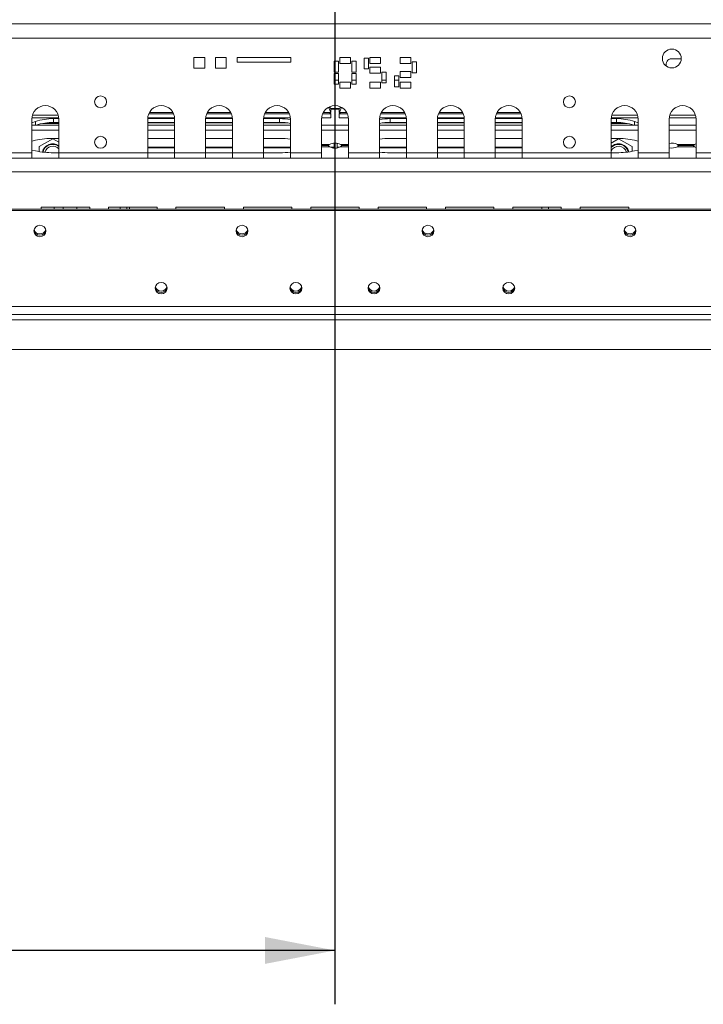
# Model space of a CAD drawing. Units: millimetres. Extents: x 5 to 270, y 3 to 206.
# Drawn here: x 82 to 94, y 24 to 42 of the extents above; entities that cross this region are included whole.
import ezdxf

# ---------------------------------------------------------------- set-up
doc = ezdxf.new("R2010")
doc.units = ezdxf.units.MM
doc.layers.add('FORMAT', color=7, linetype='Continuous')
doc.styles.add('SLDTEXTSTYLE1', font='TXT', dxfattribs={"width": 0.75})
doc.dimstyles.new('SLDDIMSTYLE0', dxfattribs={"dimtxt": 2.645833, "dimasz": 1.3, "dimexe": 0, "dimexo": 0.0625, "dimgap": 0.661458, "dimtad": 1, "dimdec": 6, "dimlfac": 20, "dimrnd": 1e-09, "dimzin": 12, "dimdsep": 46, "dimtxsty": 'SLDTEXTSTYLE1', "dimsah": 1, "dimcen": 0.09, "dimadec": 0, "dimazin": 3, "dimtfac": 1, "dimtdec": 0, "dimtofl": 0, "dimtmove": 0, "dimatfit": 3, "dimfxl": 0, "dimfrac": 2, "dimtolj": 1, "dimtzin": 12, "dimarcsym": 0})
doc.dimstyles.new('SLDDIMSTYLE1', dxfattribs={"dimtxt": 2.645833, "dimasz": 1.3, "dimexe": 0, "dimexo": 0.0625, "dimgap": 0.661458, "dimtad": 1, "dimdec": 6, "dimlfac": 20, "dimrnd": 1e-09, "dimzin": 12, "dimdsep": 46, "dimtxsty": 'SLDTEXTSTYLE1', "dimsah": 1, "dimcen": 0.09, "dimadec": 0, "dimazin": 3, "dimtfac": 1, "dimtdec": 0, "dimtmove": 0, "dimatfit": 0, "dimfxl": 0, "dimfrac": 2, "dimtolj": 1, "dimtzin": 12, "dimarcsym": 0})

# ---------------------------------------------------------------- blocks, each defined once
blk = doc.blocks.new('_D_3')
at = {"layer": 'FORMAT'}
for p, q in [((19.132, 48.993), (19.132, 51.493)), ((86.405, 48.993), (18.132, 48.993)), ((19.132, 48.993), (19.132, 36.293)), ((10.863, 45.853), (10.863, 46.389)), ((10.863, 46.389), (15.067, 46.389)), ((15.067, 46.389), (15.067, 45.853)), ((10.863, 39.509), (10.863, 38.973)), ((15.067, 38.973), (15.067, 39.509)), ((10.863, 38.973), (15.067, 38.973)), ((25.405, 36.293), (18.132, 36.293)), ((19.132, 36.293), (19.132, 33.793))]:
    blk.add_line(p, q, dxfattribs=at)
for points in [[(19.132, 48.993), (19.382, 50.293), (18.882, 50.293)], [(19.132, 36.293), (18.882, 34.993), (19.382, 34.993)]]:
    blk.add_solid(points, dxfattribs=at)
at = {"layer": 'FORMAT', "char_height": 2.6458, "attachment_point": 1, "rotation": 90, "style": 'SLDTEXTSTYLE1'}
for s, insert in [('254mm', (15.721, 36.441)), ('10"', (11.657, 40.18))]:
    blk.add_mtext(s, dxfattribs=dict(at, insert=insert))
blk = doc.blocks.new('_D_4')
at = {"layer": 'FORMAT'}
for p, q in [((87.405, 47.993), (87.405, 24.134)), ((24.18, 40.243), (24.18, 24.134)), ((51.329, 34.137), (50.792, 34.137)), ((50.792, 34.137), (50.792, 29.198)), ((63.146, 34.137), (63.683, 34.137)), ((63.683, 34.137), (63.683, 29.198)), ((59.801, 33.592), (57.492, 29.744)), ((50.792, 29.198), (51.329, 29.198)), ((63.683, 29.198), (63.146, 29.198)), ((87.405, 25.134), (24.18, 25.134))]:
    blk.add_line(p, q, dxfattribs=at)
for points in [[(24.18, 25.134), (25.48, 24.884), (25.48, 25.384)], [(87.405, 25.134), (86.105, 25.384), (86.105, 24.884)]]:
    blk.add_solid(points, dxfattribs=at)
at = {"layer": 'FORMAT', "attachment_point": 1, "style": 'SLDTEXTSTYLE1'}
for s, insert, char_height in [('13', (55.909, 34.055), 1.8521), ('49', (51.999, 33.12), 2.6458), ('"', (61.383, 33.12), 2.646), ('16', (58.646, 31.586), 1.8521), ('1265mm', (50.02, 28.545), 2.6458)]:
    blk.add_mtext(s, dxfattribs=dict(at, insert=insert, char_height=char_height))

msp = doc.modelspace()

# ---------------------------------------------------------------- linework, layer by layer
at = {"color": 7, "linetype": 'Continuous', "lineweight": 15}
for p, q in [((24.30481601, 42.34342687), (150.50481601, 42.34342687)), ((77.10481601, 42.07281538), (97.70481601, 42.07281538)), ((84.98685383, 41.71825727), (84.78685383, 41.71825727)), ((84.78685383, 41.71825727), (84.78685383, 41.51825727)), ((84.98685383, 41.51825727), (84.98685383, 41.71825727)), ((85.38685383, 41.71825727), (85.18685383, 41.71825727)), ((85.18685383, 41.71825727), (85.18685383, 41.51825727)), ((85.38685383, 41.51825727), (85.38685383, 41.71825727)), ((86.58685383, 41.71825727), (85.58685383, 41.71825727)), ((85.58685383, 41.71825727), (85.58685383, 41.62825727)), ((86.58685383, 41.62825727), (86.58685383, 41.71825727)), ((87.6921048, 41.71785326), (87.4921048, 41.71785326)), ((87.4921048, 41.71785326), (87.4921048, 41.60785326)), ((87.6921048, 41.60785326), (87.6921048, 41.71785326)), ((88.0271048, 41.70285326), (87.9471048, 41.70285326)), ((87.9471048, 41.70285326), (87.9471048, 41.50285326)), ((88.0271048, 41.50285326), (88.0271048, 41.70285326)), ((88.2521048, 41.71785326), (88.0521048, 41.71785326)), ((88.0521048, 41.71785326), (88.0521048, 41.60785326)), ((88.2521048, 41.60785326), (88.2521048, 41.71785326)), ((88.8121048, 41.71785326), (88.6121048, 41.71785326)), ((88.6121048, 41.71785326), (88.6121048, 41.60785326)), ((88.8121048, 41.60785326), (88.8121048, 41.71785326)), ((93.82975575, 41.69322306), (93.65081601, 41.69322306)), ((84.78685383, 41.51825727), (84.98685383, 41.51825727)), ((85.18685383, 41.51825727), (85.38685383, 41.51825727)), ((85.58685383, 41.62825727), (86.58685383, 41.62825727)), ((87.4671048, 41.64535326), (87.3871048, 41.64535326)), ((87.3871048, 41.64535326), (87.3871048, 41.44535326)), ((87.4671048, 41.44535326), (87.4671048, 41.64535326)), ((87.4921048, 41.60785326), (87.6921048, 41.60785326)), ((87.7971048, 41.64535326), (87.7171048, 41.64535326)), ((87.7171048, 41.64535326), (87.7171048, 41.44535326)), ((87.7971048, 41.44535326), (87.7971048, 41.64535326)), ((88.0521048, 41.60785326), (88.2521048, 41.60785326)), ((88.2521048, 41.53785326), (88.0521048, 41.53785326)), ((88.0521048, 41.53785326), (88.0521048, 41.42785326)), ((88.2521048, 41.42785326), (88.2521048, 41.53785326)), ((88.6121048, 41.60785326), (88.8121048, 41.60785326)), ((88.9171048, 41.63285326), (88.8371048, 41.63285326)), ((88.8371048, 41.63285326), (88.8371048, 41.43285326)), ((88.9171048, 41.43285326), (88.9171048, 41.63285326)), ((87.3871048, 41.44535326), (87.4671048, 41.44535326)), ((87.4671048, 41.42035326), (87.3871048, 41.42035326)), ((87.3871048, 41.42035326), (87.3871048, 41.22035326)), ((87.4671048, 41.22035326), (87.4671048, 41.42035326)), ((87.7171048, 41.44535326), (87.7971048, 41.44535326)), ((87.7971048, 41.42035326), (87.7171048, 41.42035326)), ((87.7171048, 41.42035326), (87.7171048, 41.22035326)), ((87.7971048, 41.22035326), (87.7971048, 41.42035326)), ((87.9471048, 41.50285326), (88.0271048, 41.50285326)), ((88.0521048, 41.42785326), (88.2521048, 41.42785326)), ((88.3571048, 41.44285326), (88.2771048, 41.44285326)), ((88.2771048, 41.44285326), (88.2771048, 41.24285326)), ((88.3571048, 41.24285326), (88.3571048, 41.44285326)), ((88.5871048, 41.37285326), (88.5071048, 41.37285326)), ((88.5071048, 41.37285326), (88.5071048, 41.17285326)), ((88.5871048, 41.17285326), (88.5871048, 41.37285326)), ((88.8121048, 41.45785326), (88.6121048, 41.45785326)), ((88.6121048, 41.45785326), (88.6121048, 41.34785326)), ((88.6121048, 41.34785326), (88.8121048, 41.34785326)), ((88.8121048, 41.34785326), (88.8121048, 41.45785326)), ((88.8371048, 41.43285326), (88.9171048, 41.43285326)), ((87.3871048, 41.22035326), (87.4671048, 41.22035326)), ((87.6921048, 41.25785326), (87.4921048, 41.25785326)), ((87.4921048, 41.25785326), (87.4921048, 41.14785326)), ((87.4921048, 41.14785326), (87.6921048, 41.14785326)), ((87.6921048, 41.14785326), (87.6921048, 41.25785326)), ((87.7171048, 41.22035326), (87.7971048, 41.22035326)), ((88.2521048, 41.25785326), (88.0521048, 41.25785326)), ((88.0521048, 41.25785326), (88.0521048, 41.14785326)), ((88.0521048, 41.14785326), (88.2521048, 41.14785326)), ((88.2521048, 41.14785326), (88.2521048, 41.25785326)), ((88.2771048, 41.24285326), (88.3571048, 41.24285326)), ((88.5071048, 41.17285326), (88.5871048, 41.17285326)), ((88.8121048, 41.25785326), (88.6121048, 41.25785326)), ((88.6121048, 41.25785326), (88.6121048, 41.14785326)), ((88.6121048, 41.14785326), (88.8121048, 41.14785326)), ((88.8121048, 41.14785326), (88.8121048, 41.25785326)), ((81.78065035, 40.59322306), (82.27898167, 40.59322306)), ((82.26969673, 40.64322306), (81.7899353, 40.64322306)), ((83.93065035, 40.59322306), (84.42898167, 40.59322306)), ((83.9487373, 40.66822306), (84.41089473, 40.66822306)), ((84.39890958, 40.69322306), (83.96072245, 40.69322306)), ((85.00565035, 40.59322306), (85.50398167, 40.59322306)), ((85.0237373, 40.66822306), (85.48589473, 40.66822306)), ((85.47390958, 40.69322306), (85.03572245, 40.69322306)), ((86.08065035, 40.59322306), (86.57898167, 40.59322306)), ((86.0987373, 40.66822306), (86.56089473, 40.66822306)), ((86.54890958, 40.69322306), (86.11072245, 40.69322306)), ((87.15565035, 40.59322306), (87.32981601, 40.59322306)), ((87.1737373, 40.66822306), (87.32981601, 40.66822306)), ((87.32981601, 40.69322306), (87.18572245, 40.69322306)), ((87.32981601, 40.66822306), (87.30481601, 40.69322306)), ((87.32981601, 40.76822306), (87.32981601, 40.69322306)), ((87.47981601, 40.76822306), (87.32981601, 40.76822306)), ((87.32981601, 40.75908123), (87.47981601, 40.75908123)), ((87.32981601, 40.66822306), (87.32981601, 40.59322306)), ((87.38715914, 40.75908123), (87.38715914, 40.76822306)), ((87.44715914, 40.75908123), (87.44715914, 40.76822306)), ((87.47981601, 40.69322306), (87.47981601, 40.76822306)), ((87.50481601, 40.69322306), (87.47981601, 40.66822306)), ((87.62390958, 40.69322306), (87.47981601, 40.69322306)), ((87.47981601, 40.66822306), (87.47981601, 40.59322306)), ((87.47981601, 40.66822306), (87.63589473, 40.66822306)), ((87.47981601, 40.59322306), (87.65398167, 40.59322306)), ((88.23065035, 40.59322306), (88.72898167, 40.59322306)), ((88.2487373, 40.66822306), (88.71089473, 40.66822306)), ((88.69890958, 40.69322306), (88.26072245, 40.69322306)), ((89.30565035, 40.59322306), (89.80398167, 40.59322306)), ((89.3237373, 40.66822306), (89.78589473, 40.66822306)), ((89.77390958, 40.69322306), (89.33572245, 40.69322306)), ((90.38065035, 40.59322306), (90.87898167, 40.59322306)), ((90.3987373, 40.66822306), (90.86089473, 40.66822306)), ((90.84890958, 40.69322306), (90.41072245, 40.69322306)), ((92.53065035, 40.59322306), (93.02898167, 40.59322306)), ((92.5399353, 40.64322306), (93.01969673, 40.64322306)), ((93.60565035, 40.59322306), (94.10398167, 40.59322306)), ((93.6149353, 40.64322306), (94.09469673, 40.64322306)), ((81.77981601, 40.57281538), (81.77981601, 39.94781538)), ((81.8464568, 40.52540863), (81.77981601, 40.5017557)), ((81.77981601, 40.45908123), (82.27981601, 40.45908123)), ((82.27981601, 40.49322306), (81.98871555, 40.49322306)), ((82.14215914, 40.49322306), (82.14215914, 40.51043473)), ((82.27966109, 40.58161534), (82.181867, 40.58161534)), ((82.181867, 40.51118142), (82.181867, 40.58161534)), ((82.27981601, 40.51118142), (82.181867, 40.51118142)), ((82.27981601, 39.94781538), (82.27981601, 40.57281538)), ((83.92981601, 40.57281538), (83.92981601, 39.94781538)), ((84.42981601, 40.51118142), (83.92981601, 40.51118142)), ((83.92981601, 40.50306189), (84.42981601, 40.50306189)), ((83.92981601, 40.50095544), (84.42981601, 40.50095544)), ((83.92981601, 40.45908123), (84.42981601, 40.45908123)), ((84.42966109, 40.58161534), (83.92997094, 40.58161534)), ((84.42981601, 39.94781538), (84.42981601, 40.57281538)), ((85.00481601, 40.57281538), (85.00481601, 39.94781538)), ((85.50481601, 40.51118142), (85.00481601, 40.51118142)), ((85.00481601, 40.50306189), (85.50481601, 40.50306189)), ((85.00481601, 40.50095544), (85.50481601, 40.50095544)), ((85.00481601, 40.45908123), (85.50481601, 40.45908123)), ((85.50466109, 40.58161534), (85.00497094, 40.58161534)), ((85.50481601, 39.94781538), (85.50481601, 40.57281538)), ((86.07981601, 40.57281538), (86.07981601, 39.94781538)), ((86.37776503, 40.51118142), (86.07981601, 40.51118142)), ((86.07981601, 40.50306189), (86.50825033, 40.50306189)), ((86.07981601, 40.50095544), (86.52405521, 40.50095544)), ((86.07981601, 40.45908123), (86.57981601, 40.45908123)), ((86.37776503, 40.58161534), (86.07997094, 40.58161534)), ((86.37776503, 40.51118142), (86.37776503, 40.58161534)), ((86.57981601, 39.94781538), (86.57981601, 40.57281538)), ((87.15481601, 40.57281538), (87.15481601, 39.94781538)), ((87.15481601, 40.45908123), (87.65481601, 40.45908123)), ((87.65481601, 39.94781538), (87.65481601, 40.57281538)), ((88.22981601, 40.57281538), (88.22981601, 39.94781538)), ((88.22981601, 40.45908123), (88.72981601, 40.45908123)), ((88.28557682, 40.50095544), (88.72981601, 40.50095544)), ((88.3013817, 40.50306189), (88.72981601, 40.50306189)), ((88.431867, 40.58161534), (88.72966109, 40.58161534)), ((88.431867, 40.51118142), (88.431867, 40.58161534)), ((88.431867, 40.51118142), (88.72981601, 40.51118142)), ((88.72981601, 39.94781538), (88.72981601, 40.57281538)), ((89.30481601, 40.57281538), (89.30481601, 39.94781538)), ((89.30481601, 40.51118142), (89.80481601, 40.51118142)), ((89.30481601, 40.50306189), (89.80481601, 40.50306189)), ((89.30481601, 40.50095544), (89.80481601, 40.50095544)), ((89.30481601, 40.45908123), (89.80481601, 40.45908123)), ((89.30497094, 40.58161534), (89.80466109, 40.58161534)), ((89.80481601, 39.94781538), (89.80481601, 40.57281538)), ((90.37981601, 40.57281538), (90.37981601, 39.94781538)), ((90.37981601, 40.51118142), (90.87981601, 40.51118142)), ((90.37981601, 40.50306189), (90.87981601, 40.50306189)), ((90.37981601, 40.50095544), (90.87981601, 40.50095544)), ((90.37981601, 40.45908123), (90.87981601, 40.45908123)), ((90.37997094, 40.58161534), (90.87966109, 40.58161534)), ((90.87981601, 39.94781538), (90.87981601, 40.57281538)), ((92.52981601, 40.57281538), (92.52981601, 39.94781538)), ((92.52981601, 40.51118142), (92.62776503, 40.51118142)), ((92.52981601, 40.49322306), (92.82091647, 40.49322306)), ((92.52981601, 40.45908123), (93.02981601, 40.45908123)), ((92.52997094, 40.58161534), (92.62776503, 40.58161534)), ((92.62776503, 40.51118142), (92.62776503, 40.58161534)), ((92.96317523, 40.52540863), (93.02981601, 40.5017557)), ((93.02981601, 39.94781538), (93.02981601, 40.57281538)), ((93.60481601, 40.57281538), (93.60481601, 39.94781538)), ((93.60481601, 40.45908123), (94.10481601, 40.45908123)), ((94.10481601, 39.94781538), (94.10481601, 40.57281538)), ((81.77981601, 40.36950059), (82.27981601, 40.36950059)), ((83.92981601, 40.36950059), (84.42981601, 40.36950059)), ((85.00481601, 40.36950059), (85.50481601, 40.36950059)), ((86.07981601, 40.36950059), (86.57981601, 40.36950059)), ((87.15481601, 40.36950059), (87.65481601, 40.36950059)), ((88.22981601, 40.36950059), (88.72981601, 40.36950059)), ((89.30481601, 40.36950059), (89.80481601, 40.36950059)), ((90.37981601, 40.36950059), (90.87981601, 40.36950059)), ((92.52981601, 40.36950059), (93.02981601, 40.36950059)), ((93.60481601, 40.36950059), (94.10481601, 40.36950059)), ((81.77981601, 40.16394503), (81.8464568, 40.1787541)), ((82.16715914, 40.2068982), (81.91715914, 40.06256063)), ((81.91715914, 40.06256063), (81.91715914, 39.96895292)), ((82.27981601, 40.14185572), (82.16715914, 40.2068982)), ((82.181867, 40.21394503), (82.27981601, 40.21394503)), ((83.92981601, 40.21394503), (84.42981601, 40.21394503)), ((83.92981601, 40.04988428), (84.42981601, 40.04988428)), ((85.00481601, 40.21394503), (85.50481601, 40.21394503)), ((85.00481601, 40.04988428), (85.50481601, 40.04988428)), ((86.07981601, 40.21394503), (86.37776503, 40.21394503)), ((86.07981601, 40.04988428), (86.57981601, 40.04988428)), ((87.15481601, 40.08072306), (87.28045176, 40.08072306)), ((87.28041284, 40.08072306), (87.15481601, 40.08072306)), ((87.31944132, 40.04988428), (87.38715914, 40.04988428)), ((87.38715914, 40.03612968), (87.38715914, 40.12598143)), ((87.44715914, 40.03612968), (87.44715914, 40.12325393)), ((87.44715914, 40.04988428), (87.49019071, 40.04988428)), ((87.65481601, 40.08072306), (87.52918026, 40.08072306)), ((87.52921918, 40.08072306), (87.65481601, 40.08072306)), ((88.22981601, 40.04988428), (88.72981601, 40.04988428)), ((88.72981601, 40.21394503), (88.431867, 40.21394503)), ((89.80481601, 40.21394503), (89.30481601, 40.21394503)), ((89.30481601, 40.04988428), (89.80481601, 40.04988428)), ((90.87981601, 40.21394503), (90.37981601, 40.21394503)), ((90.37981601, 40.04988428), (90.87981601, 40.04988428)), ((92.62776503, 40.21394503), (92.52981601, 40.21394503)), ((92.66715914, 40.2068982), (92.52981601, 40.12760311)), ((92.91715914, 40.06256063), (92.66715914, 40.2068982)), ((92.91715914, 39.97331515), (92.91715914, 40.06256063)), ((93.02981601, 40.16394503), (92.96317523, 40.1787541)), ((93.75917704, 40.10156178), (94.07743671, 40.10156178)), ((94.07743671, 40.05988435), (93.75917704, 40.05988435)), ((94.0388103, 40.08072306), (93.77918026, 40.08072306)), ((93.77921918, 40.08072306), (94.0388103, 40.08072306)), ((81.77981601, 39.94781538), (81.20481601, 39.94781538)), ((81.77981601, 39.9975011), (81.8464568, 39.98269203)), ((81.77981601, 39.94781538), (81.77981601, 39.84781538)), ((82.181867, 39.9475011), (82.27981601, 39.9475011)), ((82.27981601, 39.84781538), (82.27981601, 39.94781538)), ((83.92981601, 39.94781538), (82.27981601, 39.94781538)), ((83.92981601, 40.03612968), (84.42981601, 40.03612968)), ((83.92981601, 39.94781538), (83.92981601, 39.84781538)), ((83.92981601, 39.9475011), (84.42981601, 39.9475011)), ((85.00481601, 39.94781538), (84.42981601, 39.94781538)), ((84.42981601, 39.84781538), (84.42981601, 39.94781538)), ((85.00481601, 40.03612968), (85.50481601, 40.03612968)), ((85.00481601, 39.94781538), (85.00481601, 39.84781538)), ((85.00481601, 39.9475011), (85.50481601, 39.9475011)), ((86.07981601, 39.94781538), (85.50481601, 39.94781538)), ((85.50481601, 39.84781538), (85.50481601, 39.94781538)), ((86.07981601, 40.03612968), (86.57981601, 40.03612968)), ((86.07981601, 39.94781538), (86.07981601, 39.84781538)), ((86.07981601, 39.9475011), (86.37776503, 39.9475011)), ((86.57981601, 39.84781538), (86.57981601, 39.94781538)), ((87.15481601, 39.94781538), (86.57981601, 39.94781538)), ((87.15481601, 39.94781538), (87.15481601, 39.84781538)), ((87.37874246, 40.03612968), (87.38715914, 40.03612968)), ((88.22981601, 39.94781538), (87.65481601, 39.94781538)), ((87.65481601, 39.84781538), (87.65481601, 39.94781538)), ((88.22981601, 40.03612968), (88.72981601, 40.03612968)), ((88.22981601, 39.94781538), (88.22981601, 39.84781538)), ((88.72981601, 39.9475011), (88.431867, 39.9475011)), ((89.30481601, 39.94781538), (88.72981601, 39.94781538)), ((88.72981601, 39.84781538), (88.72981601, 39.94781538)), ((89.30481601, 40.03612968), (89.80481601, 40.03612968)), ((89.30481601, 39.94781538), (89.30481601, 39.84781538)), ((89.80481601, 39.9475011), (89.30481601, 39.9475011)), ((90.37981601, 39.94781538), (89.80481601, 39.94781538)), ((89.80481601, 39.84781538), (89.80481601, 39.94781538)), ((90.37981601, 40.03612968), (90.87981601, 40.03612968)), ((90.37981601, 39.94781538), (90.37981601, 39.84781538)), ((90.87981601, 39.9475011), (90.37981601, 39.9475011)), ((90.87981601, 39.84781538), (90.87981601, 39.94781538)), ((92.52981601, 39.94781538), (90.87981601, 39.94781538)), ((92.52981601, 39.94781538), (92.52981601, 39.84781538)), ((92.62776503, 39.9475011), (92.52981601, 39.9475011)), ((93.02981601, 39.9975011), (92.96317523, 39.98269203)), ((93.60481601, 39.94781538), (93.02981601, 39.94781538)), ((93.02981601, 39.84781538), (93.02981601, 39.94781538)), ((93.60481601, 39.94781538), (93.60481601, 39.84781538)), ((94.10481601, 39.84781538), (94.10481601, 39.94781538)), ((94.67981601, 39.94781538), (94.10481601, 39.94781538)), ((78.90481601, 39.84781538), (95.90481601, 39.84781538)), ((95.90481601, 39.59605157), (78.90481601, 39.59605157)), ((87.40481601, 38.90095662), (24.40481601, 38.90095662)), ((87.40481601, 38.87507472), (24.40481601, 38.87507472)), ((81.95481601, 38.93670837), (81.95481601, 38.90095662)), ((82.85481601, 38.93670837), (81.95481601, 38.93670837)), ((82.85481601, 38.90095662), (82.85481601, 38.93670837)), ((83.20481601, 38.93670837), (83.20481601, 38.90095662)), ((84.10481601, 38.93670837), (83.20481601, 38.93670837)), ((83.41912976, 38.93670837), (83.41912976, 38.90095662)), ((83.54412976, 38.93670837), (83.54412976, 38.90095662)), ((83.59350226, 38.90095662), (83.59350226, 38.93670837)), ((84.10481601, 38.90095662), (84.10481601, 38.93670837)), ((84.45481601, 38.93670837), (84.45481601, 38.90095662)), ((85.35481601, 38.93670837), (84.45481601, 38.93670837)), ((85.35481601, 38.90095662), (85.35481601, 38.93670837)), ((85.70481601, 38.93670837), (85.70481601, 38.90095662)), ((86.60481601, 38.93670837), (85.70481601, 38.93670837)), ((86.60481601, 38.90095662), (86.60481601, 38.93670837)), ((86.95481601, 38.93670837), (86.95481601, 38.90095662)), ((87.85481601, 38.93670837), (86.95481601, 38.93670837)), ((87.40481601, 38.90095662), (87.40481601, 38.87507472)), ((87.40481601, 38.90095662), (150.40481601, 38.90095662)), ((87.40481601, 38.87507472), (87.40481601, 37.09145926)), ((87.40481601, 38.87507472), (150.40481601, 38.87507472)), ((87.85481601, 38.90095662), (87.85481601, 38.93670837)), ((88.20481601, 38.93670837), (88.20481601, 38.90095662)), ((89.10481601, 38.93670837), (88.20481601, 38.93670837)), ((89.10481601, 38.90095662), (89.10481601, 38.93670837)), ((89.45481601, 38.93670837), (89.45481601, 38.90095662)), ((90.35481601, 38.93670837), (89.45481601, 38.93670837)), ((90.35481601, 38.90095662), (90.35481601, 38.93670837)), ((91.60481601, 38.93670837), (90.70481601, 38.93670837)), ((90.70481601, 38.93670837), (90.70481601, 38.90095662)), ((91.24081601, 38.93670837), (91.24081601, 38.90095662)), ((91.36581601, 38.93670837), (91.36581601, 38.90095662)), ((91.60481601, 38.90095662), (91.60481601, 38.93670837)), ((92.85481601, 38.93670837), (91.95481601, 38.93670837)), ((91.95481601, 38.93670837), (91.95481601, 38.90095662)), ((92.85481601, 38.90095662), (92.85481601, 38.93670837)), ((87.40481601, 37.09145926), (24.40481601, 37.09145926)), ((87.40481601, 36.94322306), (24.40481601, 36.94322306)), ((87.40481601, 36.94322306), (87.40481601, 37.09145926)), ((87.40481601, 37.09145926), (150.40481601, 37.09145926)), ((87.40481601, 36.84322306), (87.40481601, 36.94322306)), ((87.40481601, 36.94322306), (150.40481601, 36.94322306)), ((87.40481601, 36.84322306), (26.40481601, 36.84322306)), ((87.40481601, 36.84322306), (87.40481601, 36.29322306)), ((87.40481601, 36.84322306), (148.40481601, 36.84322306)), ((87.40481601, 36.29322306), (26.40481601, 36.29322306)), ((87.40481601, 36.29322306), (148.40481601, 36.29322306))]:
    msp.add_line(p, q, dxfattribs=at)
at = {"color": 8, "linetype": 'Continuous', "lineweight": 15}
for p, q in [((87.3871048, 41.29322306), (87.4671048, 41.29322306)), ((87.7171048, 41.29322306), (87.7971048, 41.29322306)), ((88.2771048, 41.29322306), (88.3571048, 41.29322306)), ((88.5071048, 41.29322306), (88.5871048, 41.29322306)), ((81.8464568, 40.45908123), (81.8464568, 40.52540863)), ((92.96317523, 40.45908123), (92.96317523, 40.52540863)), ((87.15481601, 40.10156178), (87.30045499, 40.10156178)), ((87.30045499, 40.05988435), (87.15481601, 40.05988435)), ((87.50917704, 40.10156178), (87.65481601, 40.10156178)), ((87.65481601, 40.05988435), (87.50917704, 40.05988435)), ((82.19694231, 38.90095662), (82.19694231, 38.93670837)), ((82.35964016, 38.93670837), (82.35964016, 38.90095662)), ((82.61715914, 38.90095662), (82.61715914, 38.93670837))]:
    msp.add_line(p, q, dxfattribs=at)
at = {"color": 7, "linetype": 'Continuous', "lineweight": 15, "flags": 128}
for points in [[(81.92981601, 38.60134709), (81.97191119, 38.59325915), (82.00759776, 38.57022665), (82.03144276, 38.53575607), (82.03981601, 38.49509525), (82.03144276, 38.45443443), (82.00759776, 38.41996385), (81.97191119, 38.39693135), (81.92981601, 38.38884341), (81.88772084, 38.39693135), (81.85203427, 38.41996385), (81.82818926, 38.45443443), (81.81981601, 38.49509525), (81.82818926, 38.53575607), (81.85203427, 38.57022665), (81.88772084, 38.59325915), (81.92981601, 38.60134709)], [(85.67981601, 38.60134709), (85.72191119, 38.59325915), (85.75759776, 38.57022665), (85.78144276, 38.53575607), (85.78981601, 38.49509525), (85.78144276, 38.45443443), (85.75759776, 38.41996385), (85.72191119, 38.39693135), (85.67981601, 38.38884341), (85.63772084, 38.39693135), (85.60203427, 38.41996385), (85.57818926, 38.45443443), (85.56981601, 38.49509525), (85.57818926, 38.53575607), (85.60203427, 38.57022665), (85.63772084, 38.59325915), (85.67981601, 38.60134709)], [(89.12981601, 38.60134709), (89.08772084, 38.59325915), (89.05203427, 38.57022665), (89.02818926, 38.53575607), (89.01981601, 38.49509525), (89.02818926, 38.45443443), (89.05203427, 38.41996385), (89.08772084, 38.39693135), (89.12981601, 38.38884341), (89.17191119, 38.39693135), (89.20759776, 38.41996385), (89.23144276, 38.45443443), (89.23981601, 38.49509525), (89.23144276, 38.53575607), (89.20759776, 38.57022665), (89.17191119, 38.59325915), (89.12981601, 38.60134709)], [(92.87981601, 38.60134709), (92.83772084, 38.59325915), (92.80203427, 38.57022665), (92.77818926, 38.53575607), (92.76981601, 38.49509525), (92.77818926, 38.45443443), (92.80203427, 38.41996385), (92.83772084, 38.39693135), (92.87981601, 38.38884341), (92.92191119, 38.39693135), (92.95759776, 38.41996385), (92.98144276, 38.45443443), (92.98981601, 38.49509525), (92.98144276, 38.53575607), (92.95759776, 38.57022665), (92.92191119, 38.59325915), (92.87981601, 38.60134709)], [(84.17981601, 37.53882868), (84.22191119, 37.53074074), (84.25759776, 37.50770824), (84.28144276, 37.47323766), (84.28981601, 37.43257684), (84.28144276, 37.39191602), (84.25759776, 37.35744544), (84.22191119, 37.33441294), (84.17981601, 37.326325), (84.13772084, 37.33441294), (84.10203427, 37.35744544), (84.07818926, 37.39191602), (84.06981601, 37.43257684), (84.07818926, 37.47323766), (84.10203427, 37.50770824), (84.13772084, 37.53074074), (84.17981601, 37.53882868)], [(86.67981601, 37.53882868), (86.72191119, 37.53074074), (86.75759776, 37.50770824), (86.78144276, 37.47323766), (86.78981601, 37.43257684), (86.78144276, 37.39191602), (86.75759776, 37.35744544), (86.72191119, 37.33441294), (86.67981601, 37.326325), (86.63772084, 37.33441294), (86.60203427, 37.35744544), (86.57818926, 37.39191602), (86.56981601, 37.43257684), (86.57818926, 37.47323766), (86.60203427, 37.50770824), (86.63772084, 37.53074074), (86.67981601, 37.53882868)], [(88.12981601, 37.53882868), (88.08772084, 37.53074074), (88.05203427, 37.50770824), (88.02818926, 37.47323766), (88.01981601, 37.43257684), (88.02818926, 37.39191602), (88.05203427, 37.35744544), (88.08772084, 37.33441294), (88.12981601, 37.326325), (88.17191119, 37.33441294), (88.20759776, 37.35744544), (88.23144276, 37.39191602), (88.23981601, 37.43257684), (88.23144276, 37.47323766), (88.20759776, 37.50770824), (88.17191119, 37.53074074), (88.12981601, 37.53882868)], [(90.62981601, 37.53882868), (90.58772084, 37.53074074), (90.55203427, 37.50770824), (90.52818926, 37.47323766), (90.51981601, 37.43257684), (90.52818926, 37.39191602), (90.55203427, 37.35744544), (90.58772084, 37.33441294), (90.62981601, 37.326325), (90.67191119, 37.33441294), (90.70759776, 37.35744544), (90.73144276, 37.39191602), (90.73981601, 37.43257684), (90.73144276, 37.47323766), (90.70759776, 37.50770824), (90.67191119, 37.53074074), (90.62981601, 37.53882868)]]:
    msp.add_lwpolyline(points, dxfattribs=at)
at = {"color": 7, "linetype": 'Continuous', "lineweight": 15}
for centre, radius in [((93.65481601, 41.69781538), 0.175), ((83.05481601, 40.89322306), 0.11), ((91.75481601, 40.89322306), 0.11), ((83.05481601, 40.14322306), 0.11), ((91.75481601, 40.14322306), 0.11)]:
    msp.add_circle(centre, radius, dxfattribs=at)
for centre, radius, start, end in [((93.65081601, 41.59322306), 0.1, 90, 205.320094956), ((82.02981601, 40.57281538), 0.25, 0, 180), ((84.17981601, 40.57281538), 0.25, 0, 180), ((85.25481601, 40.57281538), 0.25, 0, 180), ((86.32981601, 40.57281538), 0.25, 0, 180), ((87.40481601, 40.57281538), 0.25, 0, 180), ((88.47981601, 40.57281538), 0.25, 0, 180), ((89.55481601, 40.57281538), 0.25, 0, 180), ((90.62981601, 40.57281538), 0.25, 0, 180), ((92.77981601, 40.57281538), 0.25, 0, 180), ((93.85481601, 40.57281538), 0.25, 0, 180), ((82.17832696, 39.57386683), 1.00775473, 89.798731481, 109.227289287), ((82.1785367, 39.50097024), 1.01021667, 89.811117386, 108.482363348), ((86.37852091, 39.54252258), 1.03909304, 78.829928496, 90.041679517), ((86.37852091, 39.47208866), 1.03909304, 78.829928496, 90.041679517), ((88.43111111, 39.54252258), 1.03909304, 89.958320483, 101.170071504), ((88.43111111, 39.47208866), 1.03909304, 89.958320483, 101.170071504), ((92.63130506, 39.57386683), 1.00775473, 70.772710713, 90.201268519), ((92.63109533, 39.50097024), 1.01021667, 71.517636652, 90.188882614), ((82.17614073, 38.65250457), 1.56145096, 89.789880186, 102.189136396), ((82.16715914, 39.91822306), 0.195, 54.709130182, 167.565381638), ((82.16715914, 39.91822306), 0.18543919, 90, 167.285546586), ((82.16715914, 39.91822306), 0.15, 41.318947414, 165.735566863), ((82.16715914, 39.91822306), 0.18543919, 52.590046596, 90), ((86.3792071, 38.57512082), 1.63882485, 82.968776259, 90.05041703), ((87.40481601, 39.90501555), 0.22253459, 62.032839596, 117.967160404), ((87.40481601, 40.25643058), 0.22253459, 242.032839596, 297.967160404), ((88.43042492, 38.57512082), 1.63882485, 89.94958297, 97.031223741), ((92.66715914, 39.91822306), 0.195, 13.40511776, 134.774934114), ((92.66715914, 39.91822306), 0.18543919, 90, 137.785705581), ((92.66715914, 39.91822306), 0.15, 15.258852502, 156.29404801), ((92.6334913, 38.65250457), 1.56145096, 77.810863604, 90.210119814), ((92.66715914, 39.91822306), 0.18543919, 13.688279408, 90), ((93.65443679, 39.90256528), 0.22487803, 62.240275765, 102.747589498), ((93.65443679, 40.25888085), 0.22487803, 257.252410502, 297.759724235), ((94.23688183, 39.82350738), 0.32052612, 114.332310694, 119.831313225), ((94.23688183, 40.33793875), 0.32052612, 240.168686775, 245.667689306), ((82.17614073, 41.50894156), 1.56145096, 257.810863604, 270.210119814), ((86.3792071, 41.58632531), 1.63882485, 269.94958297, 277.031223741), ((88.43042492, 41.58632531), 1.63882485, 262.968776259, 270.05041703), ((92.6334913, 41.50894156), 1.56145096, 269.789880186, 282.189136396), ((81.92981601, 38.5245112), 0.11041709, 188.580971703, 351.419028297), ((81.92981601, 38.55085767), 0.11079204, 195.646361946, 344.353638208), ((85.67981601, 38.5245112), 0.11041709, 188.580973484, 351.419026904), ((85.67981601, 38.55085767), 0.11079204, 195.646360067, 344.353639982), ((89.12812897, 38.52328201), 0.1085698, 188.07238307, 270.890342605), ((89.12981601, 38.5245112), 0.11041709, 188.580971704, 351.419028296), ((89.1282933, 38.54958114), 0.10898456, 195.216022529, 270.800550685), ((89.13133872, 38.54958114), 0.10898456, 269.199449315, 344.783977471), ((89.13150306, 38.52328201), 0.1085698, 269.109657395, 351.927616929), ((92.87812897, 38.52328201), 0.1085698, 188.072367627, 270.890342796), ((92.87981601, 38.5245112), 0.11041709, 188.580971706, 351.419028294), ((92.8782933, 38.54958114), 0.10898456, 195.216020558, 270.80055071), ((92.88133872, 38.54958114), 0.10898456, 269.199449288, 344.783979601), ((92.88150306, 38.52328201), 0.1085698, 269.109657188, 351.927633655), ((84.17981601, 37.46199279), 0.11041709, 188.580971704, 351.419028296), ((84.17981601, 37.48833926), 0.11079204, 195.646361339, 344.353638842), ((86.67981601, 37.46199279), 0.11041709, 188.580971704, 351.419028297), ((86.67981601, 37.48833926), 0.11079204, 195.646359887, 344.353640134), ((88.12812897, 37.4607636), 0.1085698, 188.072383273, 270.890342603), ((88.12981601, 37.46199279), 0.11041709, 188.580971705, 351.419028295), ((88.1282933, 37.48706273), 0.10898456, 195.216022554, 270.800550685), ((88.13133872, 37.48706273), 0.10898456, 269.199449316, 344.783977425), ((88.13150306, 37.4607636), 0.1085698, 269.1096574, 351.927616557), ((90.62812897, 37.4607636), 0.1085698, 188.072383071, 270.890342605), ((90.62981601, 37.46199279), 0.11041709, 188.580971703, 351.419028297), ((90.6282933, 37.48706273), 0.10898456, 195.216021864, 270.800550693), ((90.63133872, 37.48706273), 0.10898456, 269.199449305, 344.78397823), ((90.63150306, 37.4607636), 0.1085698, 269.109657395, 351.927616929)]:
    msp.add_arc(centre, radius, start, end, dxfattribs=at)
for points, knots in [([(87.32981601, 40.69322306), (87.32899554, 40.69390738), (87.32740762, 40.69523178), (87.32204325, 40.70779634), (87.31248623, 40.73232201), (87.29759069, 40.76295315), (87.28881181, 40.78254156), (87.28576688, 40.78933573)], [0, 0, 0, 0, 0.17315018935, 0.33510979613, 0.62626808426, 0.87037231569, 1, 1, 1, 1]), ([(87.32981601, 40.76822306), (87.32899074, 40.76853795), (87.32737605, 40.76915403), (87.32314745, 40.7736917), (87.31761492, 40.77996348), (87.3098448, 40.78834944), (87.30286986, 40.7950255), (87.29881469, 40.7989069)], [0, 0, 0, 0, 0.1978376661, 0.3870804248, 0.5702558687, 0.7501508897, 1, 1, 1, 1]), ([(87.51040057, 40.79611425), (87.50633777, 40.79164159), (87.49689799, 40.78124952), (87.48771818, 40.77274245), (87.48198046, 40.76874033), (87.48051527, 40.76839017), (87.47981601, 40.76822306)], [0, 0, 0, 0, 0.2919236588, 0.6782756594, 0.8464585617, 1, 1, 1, 1]), ([(87.52405223, 40.78738086), (87.52178933, 40.78188654), (87.51229878, 40.75884359), (87.49864295, 40.72568568), (87.48530596, 40.69807236), (87.48156899, 40.69477148), (87.47981601, 40.69322306)], [0, 0, 0, 0, 0.1047912455, 0.4394903901, 0.7370702749, 1, 1, 1, 1]), ([(87.27981601, 40.0807789), (87.28143665, 40.08161671), (87.28447471, 40.08318729), (87.29537117, 40.0957163), (87.30045499, 40.10156178)], [0, 0, 0, 0, 0.5334438856, 1, 1, 1, 1]), ([(87.30045499, 40.05988435), (87.29479278, 40.06646614), (87.28417176, 40.0788121), (87.28120238, 40.08007677), (87.27981601, 40.08066723)], [0, 0, 0, 0, 0.5331132757, 1, 1, 1, 1]), ([(87.50917704, 40.10156178), (87.51483925, 40.09497999), (87.52546027, 40.08263403), (87.52842965, 40.08136935), (87.52981601, 40.0807789)], [0, 0, 0, 0, 0.5331132757, 1, 1, 1, 1]), ([(87.52981601, 40.08066723), (87.52819538, 40.07982942), (87.52515732, 40.07825884), (87.51426085, 40.06572983), (87.50917704, 40.05988435)], [0, 0, 0, 0, 0.5334438856, 1, 1, 1, 1]), ([(93.75917704, 40.10156178), (93.76483925, 40.09497999), (93.77546027, 40.08263403), (93.77842965, 40.08136935), (93.77981601, 40.0807789)], [0, 0, 0, 0, 0.5331132757, 1, 1, 1, 1]), ([(93.77981601, 40.08066723), (93.77819538, 40.07982942), (93.77515732, 40.07825884), (93.76426085, 40.06572983), (93.75917704, 40.05988435)], [0, 0, 0, 0, 0.5334438856, 1, 1, 1, 1]), ([(94.0388103, 40.08237476), (94.04146048, 40.08199223), (94.0523339, 40.08042271), (94.06662716, 40.09245906), (94.07743671, 40.10156178)], [0, 0, 0, 0, 0.2437304573, 1, 1, 1, 1]), ([(94.07743671, 40.05988435), (94.06662716, 40.06898707), (94.0523339, 40.08102342), (94.04146048, 40.0794539), (94.0388103, 40.07907136)], [0, 0, 0, 0, 0.7562695427, 1, 1, 1, 1])]:
    msp.add_open_spline(points, degree=3, knots=knots, dxfattribs=at)

# ---------------------------------------------------------------- dimensions: what is measured, and where the dimension line sits
at = {"layer": 'FORMAT'}
dim = msp.add_linear_dim(base=(19.13171831, 36.29322306), p1=(87.40481601, 48.99322306), p2=(26.40481601, 36.29322306), angle=90, dimstyle='SLDDIMSTYLE1', dxfattribs=at)
dim.commit()
dim.dimension.update_dxf_attribs({"geometry": '_D_3', "text_midpoint": (19.13171831, 42.68104025), "dimtype": 160})
dim = msp.add_linear_dim(base=(24.1798160134, 25.1338747952), p1=(87.4048160134, 48.9932230642), p2=(24.1798160134, 41.2434268735), dimstyle='SLDDIMSTYLE0', dxfattribs=at)
dim.commit()
dim.dimension.update_dxf_attribs({"geometry": '_D_4', "text_midpoint": (57.2374163481, 25.1338747952), "dimtype": 160})

doc.saveas('drawing.dxf')
